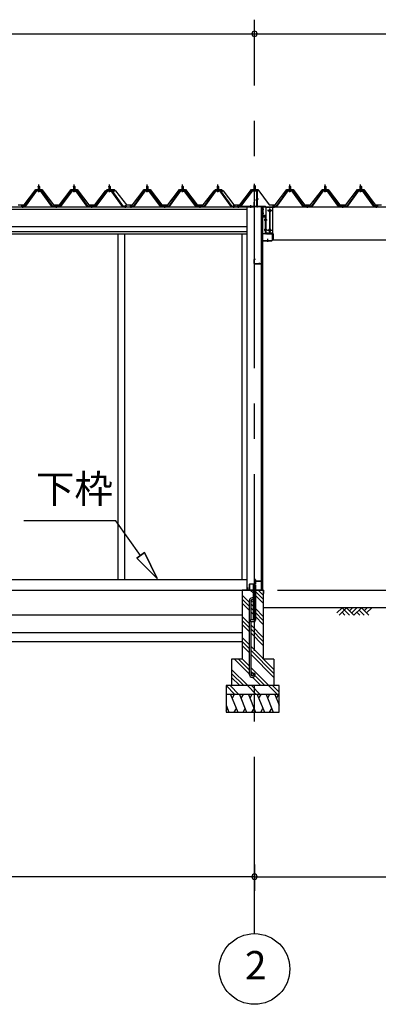
# Model space of a CAD drawing. Extents: x 868 to 32764, y 310 to 22484.
# Drawn here: x 16190 to 18219, y 4154 to 9726 of the extents above; entities that cross this region are included whole.
import ezdxf
from ezdxf.enums import TextEntityAlignment as Align

# ---------------------------------------------------------------- set-up
doc = ezdxf.new("R2010")
doc.units = 0
doc.header["$LTSCALE"] = 80
doc.linetypes.add('1PL-M', pattern=[15, 12, -1, 1, -1])
doc.linetypes.add('CENTER2', pattern=[20, 12.5, -2.5, 2.5, -2.5])
doc.layers.get('0').update_dxf_attribs({"linetype": 'CONTINUOUS'})
for name, color, linetype in [('0-ケラバ水切り前左右', 191, 'CONTINUOUS'), ('0-パネル受けフレ-ム88-I', 3, 'CONTINUOUS'), ('0-パネル受けフレ-ムB-N', 1, 'CONTINUOUS'), ('0-ヨドル-フ88', 2, 'CONTINUOUS'), ('0-上枠62前左右', 1, 'CONTINUOUS'), ('0-下枠', 4, 'CONTINUOUS'), ('0-桁取付金具P左右', 1, 'CONTINUOUS'), ('1-桁P28', 4, 'CONTINUOUS'), ('1-梁P取付金具A左右', 1, 'CONTINUOUS'), ('1-梁P後左右', 4, 'CONTINUOUS'), ('2-0', 7, 'CONTINUOUS'), ('SUNPOU', 4, 'CONTINUOUS')]:
    doc.layers.add(name, color=color, linetype=linetype)
doc.styles.get("Standard").update_dxf_attribs({"font": 'txt', "bigfont": 'BIGFONT'})

msp = doc.modelspace()

# ---------------------------------------------------------------- linework, layer by layer
at = {"color": 0, "linetype": 'BYBLOCK'}
for centre, start, end in [((17518.7, 9646.4), 0, 180), ((17518.7, 9646.4), 0, 180), ((17518.7, 9646.4), 180, 0), ((17518.7, 9646.4), 180, 0), ((17518.7, 4876.3), 0, 180), ((17518.7, 4876.3), 0, 180), ((17518.7, 4876.3), 180, 0), ((17518.7, 4876.3), 180, 0)]:
    msp.add_arc(centre, 15, start, end, dxfattribs=at)
at = {"layer": '0-ケラバ水切り前左右'}
for p, q in [((17506.7, 8760.5), (17506.7, 8761.5)), ((17506.7, 8761.5), (17533.7, 8761.5)), ((17506.7, 8760.5), (17533.7, 8760.5)), ((17534.7, 8672), (17534.7, 8759.5)), ((17535.7, 8672), (17535.7, 8759.5)), ((17536.7, 8671), (17579.2, 8671)), ((17536.7, 8670), (17579.2, 8670)), ((17564.2, 8647.5), (17564.2, 8652.5)), ((17564.2, 8652.5), (17565.2, 8652.5)), ((17565.2, 8647.5), (17565.2, 8668)), ((17566.2, 8647.5), (17566.2, 8668)), ((17567.2, 8669), (17579.2, 8669))]:
    msp.add_line(p, q, dxfattribs=at)
at = {"layer": '0-ケラバ水切り前左右', "color": 6, "linetype": '1PL-M'}
for p, q in [((17521.7, 8755.5), (17521.7, 8766.5)), ((17540.7, 8710), (17529.7, 8710)), ((17560.2, 8654.5), (17571.2, 8654.5))]:
    msp.add_line(p, q, dxfattribs=at)
at = {"layer": '0-ケラバ水切り前左右'}
for centre, radius, start, end in [((17533.7, 8759.5), 2, 0, 90), ((17533.7, 8759.5), 1, 0, 90), ((17536.7, 8672), 2, 180, 270), ((17536.7, 8672), 1, 180, 270), ((17565.2, 8647.5), 1, 180, 0), ((17567.2, 8668), 2, 90, 180), ((17567.2, 8668), 1, 90, 180), ((17579.2, 8670), 1, 270, 90)]:
    msp.add_arc(centre, radius, start, end, dxfattribs=at)
at = {"layer": '0-パネル受けフレ-ム88-I'}
for p, q in [((16283.5, 8759.3), (16218.2, 8670.2)), ((16285.4, 8757.9), (16220.1, 8668.9)), ((16223.7, 8670), (16288.2, 8757.9)), ((16311.1, 8760.2), (16285.4, 8760.2)), ((16311.1, 8757.9), (16285.4, 8757.9)), ((16292.3, 8760.2), (16292.3, 8761.2)), ((16292.3, 8761.2), (16304.1, 8761.2)), ((16293.2, 8755.9), (16303.2, 8755.9)), ((16294, 8765.2), (16294, 8761.2)), ((16294, 8765.2), (16302.5, 8765.2)), ((16294.2, 8782.9), (16298.2, 8786.9)), ((16294.2, 8782.9), (16294.2, 8765.2)), ((16302.2, 8782.9), (16294.2, 8782.9)), ((16295.2, 8782.9), (16294.8, 8783.6)), ((16295.2, 8782.9), (16295.2, 8765.2)), ((16298.2, 8786.9), (16302.2, 8782.9)), ((16301.2, 8782.9), (16301.6, 8783.6)), ((16301.2, 8782.9), (16301.2, 8765.2)), ((16302.2, 8782.9), (16302.2, 8765.2)), ((16302.5, 8765.2), (16302.5, 8761.2)), ((16304.1, 8761.2), (16304.1, 8760.2)), ((16372.7, 8670), (16308.2, 8757.9)), ((16376.4, 8668.9), (16311.1, 8757.9)), ((16378.2, 8670.2), (16312.9, 8759.3)), ((16483.5, 8759.3), (16418.2, 8670.2)), ((16485.4, 8757.9), (16420.1, 8668.9)), ((16423.7, 8670), (16488.2, 8757.9)), ((16511.1, 8760.2), (16485.4, 8760.2)), ((16511.1, 8757.9), (16485.4, 8757.9)), ((16492.3, 8760.2), (16492.3, 8761.2)), ((16492.3, 8761.2), (16504.1, 8761.2)), ((16493.2, 8755.9), (16503.2, 8755.9)), ((16494, 8765.2), (16494, 8761.2)), ((16494, 8765.2), (16502.5, 8765.2)), ((16494.2, 8782.9), (16498.2, 8786.9)), ((16494.2, 8782.9), (16494.2, 8765.2)), ((16502.2, 8782.9), (16494.2, 8782.9)), ((16495.2, 8782.9), (16494.8, 8783.6)), ((16495.2, 8782.9), (16495.2, 8765.2)), ((16498.2, 8786.9), (16502.2, 8782.9)), ((16501.2, 8782.9), (16501.6, 8783.6)), ((16501.2, 8782.9), (16501.2, 8765.2)), ((16502.2, 8782.9), (16502.2, 8765.2)), ((16502.5, 8765.2), (16502.5, 8761.2)), ((16504.1, 8761.2), (16504.1, 8760.2)), ((16572.7, 8670), (16508.2, 8757.9)), ((16576.4, 8668.9), (16511.1, 8757.9)), ((16578.2, 8670.2), (16512.9, 8759.3)), ((16683.5, 8759.3), (16618.2, 8670.2)), ((16685.4, 8757.9), (16620.1, 8668.9)), ((16623.7, 8670), (16688.2, 8757.9)), ((16711.1, 8760.2), (16685.4, 8760.2)), ((16711.1, 8757.9), (16685.4, 8757.9)), ((16692.3, 8760.2), (16692.3, 8761.2)), ((16692.3, 8761.2), (16704.1, 8761.2)), ((16693.2, 8755.9), (16703.2, 8755.9)), ((16694, 8765.2), (16694, 8761.2)), ((16694, 8765.2), (16702.5, 8765.2)), ((16694.2, 8782.9), (16698.2, 8786.9)), ((16694.2, 8782.9), (16694.2, 8765.2)), ((16702.2, 8782.9), (16694.2, 8782.9)), ((16695.2, 8782.9), (16694.8, 8783.6)), ((16695.2, 8782.9), (16695.2, 8765.2)), ((16698.2, 8786.9), (16702.2, 8782.9)), ((16701.2, 8782.9), (16701.6, 8783.6)), ((16701.2, 8782.9), (16701.2, 8765.2)), ((16702.2, 8782.9), (16702.2, 8765.2)), ((16702.5, 8765.2), (16702.5, 8761.2)), ((16704.1, 8761.2), (16704.1, 8760.2)), ((16772.7, 8670), (16708.2, 8757.9)), ((16776.4, 8668.9), (16711.1, 8757.9)), ((16778.2, 8670.2), (16712.9, 8759.3)), ((16897, 8759.3), (16831.7, 8670.2)), ((16898.9, 8757.9), (16833.6, 8668.9)), ((16837.2, 8670), (16901.7, 8757.9)), ((16924.6, 8760.2), (16898.9, 8760.2)), ((16924.6, 8757.9), (16898.9, 8757.9)), ((16905.8, 8760.2), (16905.8, 8761.2)), ((16905.8, 8761.2), (16917.6, 8761.2)), ((16906.7, 8755.9), (16916.7, 8755.9)), ((16907.5, 8765.2), (16907.5, 8761.2)), ((16907.5, 8765.2), (16916, 8765.2)), ((16907.7, 8782.9), (16911.7, 8786.9)), ((16907.7, 8782.9), (16907.7, 8765.2)), ((16915.7, 8782.9), (16907.7, 8782.9)), ((16908.7, 8782.9), (16908.3, 8783.6)), ((16908.7, 8782.9), (16908.7, 8765.2)), ((16911.7, 8786.9), (16915.7, 8782.9)), ((16914.7, 8782.9), (16915.1, 8783.6)), ((16914.7, 8782.9), (16914.7, 8765.2)), ((16915.7, 8782.9), (16915.7, 8765.2)), ((16916, 8765.2), (16916, 8761.2)), ((16917.6, 8761.2), (16917.6, 8760.2)), ((16986.2, 8670), (16921.7, 8757.9)), ((16989.9, 8668.9), (16924.6, 8757.9)), ((16991.7, 8670.2), (16926.4, 8759.3)), ((17097, 8759.3), (17031.7, 8670.2)), ((17098.9, 8757.9), (17033.6, 8668.9)), ((17037.2, 8670), (17101.7, 8757.9)), ((17124.6, 8760.2), (17098.9, 8760.2)), ((17124.6, 8757.9), (17098.9, 8757.9)), ((17105.8, 8760.2), (17105.8, 8761.2)), ((17105.8, 8761.2), (17117.6, 8761.2)), ((17106.7, 8755.9), (17116.7, 8755.9)), ((17107.5, 8765.2), (17107.5, 8761.2)), ((17107.5, 8765.2), (17116, 8765.2)), ((17107.7, 8782.9), (17111.7, 8786.9)), ((17107.7, 8782.9), (17107.7, 8765.2)), ((17115.7, 8782.9), (17107.7, 8782.9)), ((17108.7, 8782.9), (17108.3, 8783.6)), ((17108.7, 8782.9), (17108.7, 8765.2)), ((17111.7, 8786.9), (17115.7, 8782.9)), ((17114.7, 8782.9), (17115.1, 8783.6)), ((17114.7, 8782.9), (17114.7, 8765.2)), ((17115.7, 8782.9), (17115.7, 8765.2)), ((17116, 8765.2), (17116, 8761.2)), ((17117.6, 8761.2), (17117.6, 8760.2)), ((17186.2, 8670), (17121.7, 8757.9)), ((17189.9, 8668.9), (17124.6, 8757.9)), ((17191.7, 8670.2), (17126.4, 8759.3)), ((17297, 8759.3), (17231.7, 8670.2)), ((17298.9, 8757.9), (17233.6, 8668.9)), ((17237.2, 8670), (17301.7, 8757.9)), ((17324.6, 8760.2), (17298.9, 8760.2)), ((17324.6, 8757.9), (17298.9, 8757.9)), ((17305.8, 8760.2), (17305.8, 8761.2)), ((17305.8, 8761.2), (17317.6, 8761.2)), ((17306.7, 8755.9), (17316.7, 8755.9)), ((17307.5, 8765.2), (17307.5, 8761.2)), ((17307.5, 8765.2), (17316, 8765.2)), ((17307.7, 8782.9), (17311.7, 8786.9)), ((17307.7, 8782.9), (17307.7, 8765.2)), ((17315.7, 8782.9), (17307.7, 8782.9)), ((17308.7, 8782.9), (17308.3, 8783.6)), ((17308.7, 8782.9), (17308.7, 8765.2)), ((17311.7, 8786.9), (17315.7, 8782.9)), ((17314.7, 8782.9), (17315.1, 8783.6)), ((17314.7, 8782.9), (17314.7, 8765.2)), ((17315.7, 8782.9), (17315.7, 8765.2)), ((17316, 8765.2), (17316, 8761.2)), ((17317.6, 8761.2), (17317.6, 8760.2)), ((17386.2, 8670), (17321.7, 8757.9)), ((17389.9, 8668.9), (17324.6, 8757.9)), ((17391.7, 8670.2), (17326.4, 8759.3)), ((17704.5, 8759.3), (17639.2, 8670.2)), ((17706.3, 8757.9), (17641, 8668.9)), ((17644.7, 8670), (17709.2, 8757.9)), ((17732, 8760.2), (17706.3, 8760.2)), ((17732, 8757.9), (17706.3, 8757.9)), ((17713.3, 8760.2), (17713.3, 8761.2)), ((17713.3, 8761.2), (17725.1, 8761.2)), ((17714.2, 8755.9), (17724.2, 8755.9)), ((17714.9, 8765.2), (17714.9, 8761.2)), ((17714.9, 8765.2), (17723.4, 8765.2)), ((17715.2, 8782.9), (17719.2, 8786.9)), ((17715.2, 8782.9), (17715.2, 8765.2)), ((17723.2, 8782.9), (17715.2, 8782.9)), ((17716.2, 8782.9), (17715.8, 8783.6)), ((17716.2, 8782.9), (17716.2, 8765.2)), ((17719.2, 8786.9), (17723.2, 8782.9)), ((17722.2, 8782.9), (17722.5, 8783.6)), ((17722.2, 8782.9), (17722.2, 8765.2)), ((17723.2, 8782.9), (17723.2, 8765.2)), ((17723.4, 8765.2), (17723.4, 8761.2)), ((17725.1, 8761.2), (17725.1, 8760.2)), ((17793.6, 8670), (17729.2, 8757.9)), ((17797.3, 8668.9), (17732, 8757.9)), ((17799.2, 8670.2), (17733.8, 8759.3)), ((17904.5, 8759.3), (17839.2, 8670.2)), ((17906.3, 8757.9), (17841, 8668.9)), ((17844.7, 8670), (17909.2, 8757.9)), ((17932, 8760.2), (17906.3, 8760.2)), ((17932, 8757.9), (17906.3, 8757.9)), ((17913.3, 8760.2), (17913.3, 8761.2)), ((17913.3, 8761.2), (17925.1, 8761.2)), ((17914.2, 8755.9), (17924.2, 8755.9)), ((17914.9, 8765.2), (17914.9, 8761.2)), ((17914.9, 8765.2), (17923.4, 8765.2)), ((17915.2, 8782.9), (17919.2, 8786.9)), ((17915.2, 8782.9), (17915.2, 8765.2)), ((17923.2, 8782.9), (17915.2, 8782.9)), ((17916.2, 8782.9), (17915.8, 8783.6)), ((17916.2, 8782.9), (17916.2, 8765.2)), ((17919.2, 8786.9), (17923.2, 8782.9)), ((17922.2, 8782.9), (17922.5, 8783.6)), ((17922.2, 8782.9), (17922.2, 8765.2)), ((17923.2, 8782.9), (17923.2, 8765.2)), ((17923.4, 8765.2), (17923.4, 8761.2)), ((17925.1, 8761.2), (17925.1, 8760.2)), ((17993.6, 8670), (17929.2, 8757.9)), ((17997.3, 8668.9), (17932, 8757.9)), ((17999.2, 8670.2), (17933.8, 8759.3)), ((18104.5, 8759.3), (18039.2, 8670.2)), ((18106.3, 8757.9), (18041, 8668.9)), ((18044.7, 8670), (18109.2, 8757.9)), ((18132, 8760.2), (18106.3, 8760.2)), ((18132, 8757.9), (18106.3, 8757.9)), ((18113.3, 8760.2), (18113.3, 8761.2)), ((18113.3, 8761.2), (18125.1, 8761.2)), ((18114.2, 8755.9), (18124.2, 8755.9)), ((18114.9, 8765.2), (18114.9, 8761.2)), ((18114.9, 8765.2), (18123.4, 8765.2)), ((18115.2, 8782.9), (18119.2, 8786.9)), ((18115.2, 8782.9), (18115.2, 8765.2)), ((18123.2, 8782.9), (18115.2, 8782.9)), ((18116.2, 8782.9), (18115.8, 8783.6)), ((18116.2, 8782.9), (18116.2, 8765.2)), ((18119.2, 8786.9), (18123.2, 8782.9)), ((18122.2, 8782.9), (18122.5, 8783.6)), ((18122.2, 8782.9), (18122.2, 8765.2)), ((18123.2, 8782.9), (18123.2, 8765.2)), ((18123.4, 8765.2), (18123.4, 8761.2)), ((18125.1, 8761.2), (18125.1, 8760.2)), ((18193.6, 8670), (18129.2, 8757.9)), ((18197.3, 8668.9), (18132, 8757.9)), ((18199.2, 8670.2), (18133.8, 8759.3)), ((16218.2, 8670.2), (16199.2, 8670.2)), ((16199.2, 8670.2), (16199.2, 8667.9)), ((16199.2, 8667.9), (16218.2, 8667.9)), ((16204.2, 8667.9), (16204.2, 8670.2)), ((16212.2, 8667.9), (16212.2, 8670.2)), ((16218.2, 8667.9), (16219.7, 8667.9)), ((16378.2, 8667.9), (16376.7, 8667.9)), ((16418.2, 8670.2), (16378.2, 8670.2)), ((16418.2, 8667.9), (16378.2, 8667.9)), ((16394.2, 8667.9), (16394.2, 8670.2)), ((16402.2, 8667.9), (16402.2, 8670.2)), ((16418.2, 8667.9), (16419.7, 8667.9)), ((16578.2, 8667.9), (16576.7, 8667.9)), ((16618.2, 8670.2), (16578.2, 8670.2)), ((16618.2, 8667.9), (16578.2, 8667.9)), ((16594.2, 8667.9), (16594.2, 8670.2)), ((16602.2, 8667.9), (16602.2, 8670.2)), ((16618.2, 8667.9), (16619.7, 8667.9)), ((16778.2, 8667.9), (16776.7, 8667.9)), ((16797.2, 8670.2), (16778.2, 8670.2)), ((16797.2, 8667.9), (16778.2, 8667.9)), ((16784.2, 8667.9), (16784.2, 8670.2)), ((16792.2, 8667.9), (16792.2, 8670.2)), ((16797.2, 8667.9), (16797.2, 8670.2)), ((16831.7, 8670.2), (16812.7, 8670.2)), ((16812.7, 8670.2), (16812.7, 8667.9)), ((16812.7, 8667.9), (16831.7, 8667.9)), ((16817.7, 8667.9), (16817.7, 8670.2)), ((16825.7, 8667.9), (16825.7, 8670.2)), ((16831.7, 8667.9), (16833.2, 8667.9)), ((16991.7, 8667.9), (16990.2, 8667.9)), ((17031.7, 8670.2), (16991.7, 8670.2)), ((17031.7, 8667.9), (16991.7, 8667.9)), ((17007.7, 8667.9), (17007.7, 8670.2)), ((17015.7, 8667.9), (17015.7, 8670.2)), ((17031.7, 8667.9), (17033.2, 8667.9)), ((17191.7, 8667.9), (17190.2, 8667.9)), ((17231.7, 8670.2), (17191.7, 8670.2)), ((17231.7, 8667.9), (17191.7, 8667.9)), ((17207.7, 8667.9), (17207.7, 8670.2)), ((17215.7, 8667.9), (17215.7, 8670.2)), ((17231.7, 8667.9), (17233.2, 8667.9)), ((17391.7, 8667.9), (17390.2, 8667.9)), ((17410.7, 8670.2), (17391.7, 8670.2)), ((17410.7, 8667.9), (17391.7, 8667.9)), ((17397.7, 8667.9), (17397.7, 8670.2)), ((17405.7, 8667.9), (17405.7, 8670.2)), ((17410.7, 8667.9), (17410.7, 8670.2)), ((17639.2, 8670.2), (17620.2, 8670.2)), ((17620.2, 8670.2), (17620.2, 8667.9)), ((17620.2, 8667.9), (17639.2, 8667.9)), ((17625.2, 8667.9), (17625.2, 8670.2)), ((17633.2, 8667.9), (17633.2, 8670.2)), ((17639.2, 8667.9), (17640.6, 8667.9)), ((17799.2, 8667.9), (17797.7, 8667.9)), ((17839.2, 8670.2), (17799.2, 8670.2)), ((17839.2, 8667.9), (17799.2, 8667.9)), ((17815.2, 8667.9), (17815.2, 8670.2)), ((17823.2, 8667.9), (17823.2, 8670.2)), ((17839.2, 8667.9), (17840.6, 8667.9)), ((17999.2, 8667.9), (17997.7, 8667.9)), ((18039.2, 8670.2), (17999.2, 8670.2)), ((18039.2, 8667.9), (17999.2, 8667.9)), ((18015.2, 8667.9), (18015.2, 8670.2)), ((18023.2, 8667.9), (18023.2, 8670.2)), ((18039.2, 8667.9), (18040.6, 8667.9)), ((18199.2, 8667.9), (18197.7, 8667.9)), ((18218.2, 8670.2), (18199.2, 8670.2)), ((18218.2, 8667.9), (18199.2, 8667.9)), ((18205.2, 8667.9), (18205.2, 8670.2)), ((18213.2, 8667.9), (18213.2, 8670.2)), ((18218.2, 8667.9), (18218.2, 8670.2))]:
    msp.add_line(p, q, dxfattribs=at)
at = {"layer": '0-パネル受けフレ-ム88-I', "color": 6, "linetype": '1PL-M'}
for p, q in [((16298.2, 8749.6), (16298.2, 8792.9)), ((16498.2, 8749.6), (16498.2, 8792.9)), ((16698.2, 8749.6), (16698.2, 8792.9)), ((16911.7, 8749.6), (16911.7, 8792.9)), ((17111.7, 8749.6), (17111.7, 8792.9)), ((17311.7, 8749.6), (17311.7, 8792.9)), ((17719.2, 8749.6), (17719.2, 8792.9)), ((17919.2, 8749.6), (17919.2, 8792.9)), ((18119.2, 8749.6), (18119.2, 8792.9)), ((16208.2, 8661.9), (16208.2, 8676.2)), ((16398.2, 8661.9), (16398.2, 8676.2)), ((16598.2, 8661.9), (16598.2, 8676.2)), ((16788.2, 8661.9), (16788.2, 8676.2)), ((16821.7, 8661.9), (16821.7, 8676.2)), ((17011.7, 8661.9), (17011.7, 8676.2)), ((17211.7, 8661.9), (17211.7, 8676.2)), ((17401.7, 8661.9), (17401.7, 8676.2)), ((17629.2, 8661.9), (17629.2, 8676.2)), ((17819.2, 8661.9), (17819.2, 8676.2)), ((18019.2, 8661.9), (18019.2, 8676.2)), ((18209.2, 8661.9), (18209.2, 8676.2))]:
    msp.add_line(p, q, dxfattribs=at)
at = {"layer": '0-パネル受けフレ-ム88-I'}
for centre, radius, start, end in [((16285.4, 8757.9), 2.3, 90, 143.1301), ((16293.2, 8756.9), 1, 90, 270), ((16303.2, 8756.9), 1, 270, 90), ((16311.1, 8757.9), 2.3, 36.8699, 90), ((16485.4, 8757.9), 2.3, 90, 143.1301), ((16493.2, 8756.9), 1, 90, 270), ((16503.2, 8756.9), 1, 270, 90), ((16511.1, 8757.9), 2.3, 36.8699, 90), ((16685.4, 8757.9), 2.3, 90, 143.1301), ((16693.2, 8756.9), 1, 90, 270), ((16703.2, 8756.9), 1, 270, 90), ((16711.1, 8757.9), 2.3, 36.8699, 90), ((16898.9, 8757.9), 2.3, 90, 143.1301), ((16906.7, 8756.9), 1, 90, 270), ((16916.7, 8756.9), 1, 270, 90), ((16924.6, 8757.9), 2.3, 36.8699, 90), ((17098.9, 8757.9), 2.3, 90, 143.1301), ((17106.7, 8756.9), 1, 90, 270), ((17116.7, 8756.9), 1, 270, 90), ((17124.6, 8757.9), 2.3, 36.8699, 90), ((17298.9, 8757.9), 2.3, 90, 143.1301), ((17306.7, 8756.9), 1, 90, 270), ((17316.7, 8756.9), 1, 270, 90), ((17324.6, 8757.9), 2.3, 36.8699, 90), ((17706.3, 8757.9), 2.3, 90, 143.1301), ((17714.2, 8756.9), 1, 90, 270), ((17724.2, 8756.9), 1, 270, 90), ((17732, 8757.9), 2.3, 36.8699, 90), ((17906.3, 8757.9), 2.3, 90, 143.1301), ((17914.2, 8756.9), 1, 90, 270), ((17924.2, 8756.9), 1, 270, 90), ((17932, 8757.9), 2.3, 36.8699, 90), ((18106.3, 8757.9), 2.3, 90, 143.1301), ((18114.2, 8756.9), 1, 90, 270), ((18124.2, 8756.9), 1, 270, 90), ((18132, 8757.9), 2.3, 36.8699, 90), ((16218.2, 8670.2), 2.3, 270, 323.7526), ((16219.7, 8672.9), 5, 270, 323.7526), ((16376.7, 8672.9), 5, 216.2474, 270), ((16378.2, 8670.2), 2.3, 216.2474, 270), ((16418.2, 8670.2), 2.3, 270, 323.7526), ((16419.7, 8672.9), 5, 270, 323.7526), ((16576.7, 8672.9), 5, 216.2474, 270), ((16578.2, 8670.2), 2.3, 216.2474, 270), ((16618.2, 8670.2), 2.3, 270, 323.7526), ((16619.7, 8672.9), 5, 270, 323.7526), ((16776.7, 8672.9), 5, 216.2474, 270), ((16778.2, 8670.2), 2.3, 216.2474, 270), ((16831.7, 8670.2), 2.3, 270, 323.7526), ((16833.2, 8672.9), 5, 270, 323.7526), ((16990.2, 8672.9), 5, 216.2474, 270), ((16991.7, 8670.2), 2.3, 216.2474, 270), ((17031.7, 8670.2), 2.3, 270, 323.7526), ((17033.2, 8672.9), 5, 270, 323.7526), ((17190.2, 8672.9), 5, 216.2474, 270), ((17191.7, 8670.2), 2.3, 216.2474, 270), ((17231.7, 8670.2), 2.3, 270, 323.7526), ((17233.2, 8672.9), 5, 270, 323.7526), ((17390.2, 8672.9), 5, 216.2474, 270), ((17391.7, 8670.2), 2.3, 216.2474, 270), ((17639.2, 8670.2), 2.3, 270, 323.7526), ((17640.6, 8672.9), 5, 270, 323.7526), ((17797.7, 8672.9), 5, 216.2474, 270), ((17799.2, 8670.2), 2.3, 216.2474, 270), ((17839.2, 8670.2), 2.3, 270, 323.7526), ((17840.6, 8672.9), 5, 270, 323.7526), ((17997.7, 8672.9), 5, 216.2474, 270), ((17999.2, 8670.2), 2.3, 216.2474, 270), ((18039.2, 8670.2), 2.3, 270, 323.7526), ((18040.6, 8672.9), 5, 270, 323.7526), ((18197.7, 8672.9), 5, 216.2474, 270), ((18199.2, 8670.2), 2.3, 216.2474, 270)]:
    msp.add_arc(centre, radius, start, end, dxfattribs=at)
at = {"layer": '0-パネル受けフレ-ムB-N'}
for p, q in [((17503.5, 8757.4), (17438.2, 8671.6)), ((17503.5, 8757.4), (17438.2, 8671.6)), ((17505.3, 8756), (17440, 8670.2)), ((17505.3, 8756), (17440, 8670.2)), ((17507.1, 8759.4), (17528.5, 8759.4)), ((17507.1, 8759.4), (17528.5, 8759.4)), ((17507.1, 8757.1), (17528.5, 8757.1)), ((17507.1, 8757.1), (17528.5, 8757.1)), ((17513.7, 8756.1), (17512.7, 8757.1)), ((17513.7, 8756.1), (17512.7, 8757.1)), ((17523.7, 8756.1), (17513.7, 8756.1)), ((17523.7, 8756.1), (17513.7, 8756.1)), ((17518.7, 8789.4), (17514.7, 8785.4)), ((17518.7, 8789.4), (17514.7, 8785.4)), ((17514.7, 8785.4), (17522.7, 8785.4)), ((17514.7, 8785.4), (17514.7, 8759.4)), ((17514.7, 8785.4), (17522.7, 8785.4)), ((17514.7, 8785.4), (17514.7, 8759.4)), ((17522.7, 8785.4), (17518.7, 8789.4)), ((17522.7, 8785.4), (17518.7, 8789.4)), ((17522.7, 8785.4), (17522.7, 8759.4)), ((17522.7, 8785.4), (17522.7, 8759.4)), ((17523.7, 8756.1), (17524.7, 8757.1)), ((17523.7, 8756.1), (17524.7, 8757.1)), ((17530.4, 8755.2), (17530.4, 8672.1)), ((17530.4, 8755.2), (17530.4, 8672.1)), ((17532.7, 8755.2), (17532.7, 8672.1)), ((17532.7, 8755.2), (17532.7, 8672.1)), ((17420.7, 8670.2), (17420.7, 8667.9)), ((17528.5, 8670.2), (17420.7, 8670.2)), ((17420.7, 8670.2), (17420.7, 8667.9)), ((17528.5, 8670.2), (17420.7, 8670.2)), ((17528.5, 8667.9), (17420.7, 8667.9)), ((17528.5, 8667.9), (17420.7, 8667.9)), ((17440, 8670.2), (17438.2, 8671.6)), ((17440, 8670.2), (17438.2, 8671.6))]:
    msp.add_line(p, q, dxfattribs=at)
at = {"layer": '0-パネル受けフレ-ムB-N', "color": 6}
for p, q in [((17515.7, 8785.4), (17515.7, 8759.4)), ((17515.7, 8785.4), (17515.7, 8759.4)), ((17521.7, 8785.4), (17521.7, 8759.4)), ((17521.7, 8785.4), (17521.7, 8759.4))]:
    msp.add_line(p, q, dxfattribs=at)
at = {"layer": '0-パネル受けフレ-ムB-N', "color": 6, "linetype": '1PL-M'}
for p, q in [((17518.7, 8747.3), (17518.7, 8798)), ((17518.7, 8747.3), (17518.7, 8798)), ((17524.1, 8707.9), (17538.1, 8707.9)), ((17524.1, 8707.9), (17538.1, 8707.9)), ((17428.7, 8662.5), (17428.7, 8676.5)), ((17428.7, 8662.5), (17428.7, 8676.5)), ((17498.7, 8662.5), (17498.7, 8676.5)), ((17498.7, 8662.5), (17498.7, 8676.5))]:
    msp.add_line(p, q, dxfattribs=at)
at = {"layer": '0-パネル受けフレ-ムB-N'}
for centre, radius, start, end in [((17507.1, 8755.2), 4.2, 90, 148.7453), ((17507.1, 8755.2), 4.2, 90, 148.7453), ((17507.1, 8755.2), 1.9, 90, 148.7453), ((17507.1, 8755.2), 1.9, 90, 148.7453), ((17528.5, 8755.2), 4.2, 0, 90), ((17528.5, 8755.2), 4.2, 0, 90), ((17528.5, 8755.2), 1.9, 0, 90), ((17528.5, 8755.2), 1.9, 0, 90), ((17528.5, 8672.1), 1.9, 270, 0), ((17528.5, 8672.1), 4.2, 270, 0), ((17528.5, 8672.1), 1.9, 270, 0), ((17528.5, 8672.1), 4.2, 270, 0)]:
    msp.add_arc(centre, radius, start, end, dxfattribs=at)
at = {"layer": '0-パネル受けフレ-ムB-N', "color": 0, "linetype": 'BYBLOCK'}
for p in [(17505.3, 8756), (17505.3, 8756), (17420.7, 8670.2), (17420.7, 8670.2), (17440, 8670.2), (17440, 8670.2), (17528.5, 8670.2), (17528.5, 8670.2)]:
    msp.add_point(p, dxfattribs=at)
at = {"layer": '0-ヨドル-フ88', "linetype": 'CONTINUOUS'}
for p, q in [((16215.5, 8678.2), (16280.7, 8765.7)), ((16280.7, 8765.7), (16315.7, 8765.7)), ((16315.7, 8765.7), (16381, 8678.2)), ((16415.5, 8678.2), (16480.7, 8765.7)), ((16480.7, 8765.7), (16515.7, 8765.7)), ((16515.7, 8765.7), (16581, 8678.2)), ((16615.5, 8678.2), (16676.7, 8758.4)), ((16676.7, 8758.4), (16684.5, 8764.7)), ((16684.5, 8764.7), (16715, 8764.7)), ((16685.9, 8752.7), (16695, 8764.7)), ((16695, 8764.7), (16725.5, 8764.7)), ((16715, 8764.7), (16724, 8752.7)), ((16725.5, 8764.7), (16733.2, 8758.4)), ((16733.2, 8758.4), (16794.5, 8678.2)), ((16829, 8678.2), (16894.2, 8765.7)), ((16894.2, 8765.7), (16929.2, 8765.7)), ((16929.2, 8765.7), (16994.5, 8678.2)), ((17029, 8678.2), (17094.2, 8765.7)), ((17094.2, 8765.7), (17129.2, 8765.7)), ((17129.2, 8765.7), (17194.5, 8678.2)), ((17229, 8678.2), (17290.2, 8758.4)), ((17290.2, 8758.4), (17298, 8764.7)), ((17293.4, 8752.7), (17302.4, 8764.7)), ((17298, 8764.7), (17328.5, 8764.7)), ((17302.4, 8764.7), (17332.9, 8764.7)), ((17328.5, 8764.7), (17337.5, 8752.7)), ((17332.9, 8764.7), (17340.7, 8758.4)), ((17340.7, 8758.4), (17401.9, 8678.2)), ((17436.4, 8678.2), (17501.7, 8765.7)), ((17501.7, 8765.7), (17536.7, 8765.7)), ((17536.7, 8765.7), (17601.9, 8678.2)), ((17636.4, 8678.2), (17701.7, 8765.7)), ((17701.7, 8765.7), (17736.7, 8765.7)), ((17736.7, 8765.7), (17801.9, 8678.2)), ((17836.4, 8678.2), (17897.6, 8758.4)), ((17893.4, 8752.7), (17902.4, 8764.7)), ((17897.6, 8758.4), (17905.4, 8764.7)), ((17902.4, 8764.7), (17932.9, 8764.7)), ((17905.4, 8764.7), (17935.9, 8764.7)), ((17932.9, 8764.7), (17940.7, 8758.4)), ((17935.9, 8764.7), (17944.9, 8752.7)), ((17940.7, 8758.4), (18001.9, 8678.2)), ((18036.4, 8678.2), (18101.7, 8765.7)), ((18101.7, 8765.7), (18136.7, 8765.7)), ((18136.7, 8765.7), (18201.9, 8678.2)), ((16181, 8678.2), (16215.5, 8678.2)), ((16381, 8678.2), (16415.5, 8678.2)), ((16581, 8678.2), (16615.5, 8678.2)), ((16794.5, 8678.2), (16829, 8678.2)), ((16994.5, 8678.2), (17029, 8678.2)), ((17194.5, 8678.2), (17229, 8678.2)), ((17401.9, 8678.2), (17436.4, 8678.2)), ((17601.9, 8678.2), (17636.4, 8678.2)), ((17801.9, 8678.2), (17836.4, 8678.2)), ((18001.9, 8678.2), (18036.4, 8678.2)), ((18201.9, 8678.2), (18236.4, 8678.2))]:
    msp.add_line(p, q, dxfattribs=at)
at = {"layer": '0-上枠62前左右'}
for p, q in [((17516.3, 8693), (17517.3, 8693)), ((17516.3, 8671), (17516.3, 8693)), ((17517.3, 8671), (17517.3, 8693)), ((17518.3, 8670), (17560.3, 8670)), ((17518.3, 8669), (17560.3, 8669)), ((17559.1, 8654.6), (17557.8, 8650.8)), ((17558.2, 8647.2), (17557.8, 8650.8)), ((17557.8, 8650.8), (17558.8, 8650.5)), ((17558.2, 8647.2), (17559.1, 8646.9)), ((17560.1, 8654.2), (17558.8, 8650.5)), ((17558.8, 8650.5), (17559.1, 8646.9)), ((17559.1, 8660.4), (17559.1, 8654.6)), ((17559.1, 8657.9), (17560.1, 8657.9)), ((17560.1, 8649.9), (17559.1, 8646.9)), ((17560.1, 8660.4), (17560.1, 8649.9)), ((17560.8, 8661.9), (17560.6, 8661.9)), ((17560.8, 8660.9), (17560.6, 8660.9)), ((17561.3, 8668), (17561.3, 8334.4)), ((17562.3, 8668), (17562.3, 8334.4)), ((17516.3, 8347.4), (17516.3, 8368.4)), ((17517.3, 8347.4), (17517.3, 8368.4)), ((17523.3, 8370.4), (17518.3, 8370.4)), ((17523.3, 8369.4), (17518.3, 8369.4)), ((17523.3, 8369.4), (17523.3, 8370.4)), ((17518.3, 8346.4), (17559.3, 8346.4)), ((17518.3, 8345.4), (17559.3, 8345.4)), ((17533.3, 8346.4), (17533.3, 8345.4)), ((17560.3, 8344.4), (17560.3, 8334.4))]:
    msp.add_line(p, q, dxfattribs=at)
at = {"layer": '0-上枠62前左右', "color": 6, "linetype": '1PL-M'}
for p, q in [((17567.3, 8630.9), (17556.3, 8630.9)), ((17567.3, 8540.9), (17556.3, 8540.9)), ((17567.3, 8360.4), (17556.3, 8360.4)), ((17547.3, 8340.4), (17547.3, 8351.4))]:
    msp.add_line(p, q, dxfattribs=at)
at = {"layer": '0-上枠62前左右'}
for centre, radius, start, end in [((17518.3, 8671), 2, 180, 270), ((17518.3, 8671), 1, 180, 270), ((17560.6, 8660.4), 1.5, 90, 180), ((17560.6, 8660.4), 0.5, 90, 180), ((17560.3, 8668), 2, 0, 90), ((17560.3, 8668), 1, 0, 90), ((17560.8, 8662.4), 0.5, 270, 0), ((17560.8, 8662.4), 1.5, 270, 289.4712), ((17560.8, 8662.4), 1.5, 289.4712, 0), ((17518.3, 8368.4), 2, 90, 180), ((17518.3, 8368.4), 1, 90, 180), ((17518.3, 8347.4), 2, 180, 270), ((17518.3, 8347.4), 1, 180, 270), ((17559.3, 8344.4), 2, 0, 90), ((17559.3, 8344.4), 1, 0, 90), ((17561.3, 8334.4), 1, 180, 0)]:
    msp.add_arc(centre, radius, start, end, dxfattribs=at)
at = {"layer": '0-下枠'}
for p, q in [((17489.7, 6500.4), (17489.7, 6531.4)), ((17490.7, 6531.4), (17490.7, 6500.4)), ((17491.7, 6533.4), (17521.7, 6533.4)), ((17521.7, 6532.4), (17491.7, 6532.4)), ((17522.7, 6534.4), (17522.7, 6557.4)), ((17523.7, 6557.4), (17523.7, 6534.4)), ((17524.7, 6557.4), (17524.7, 6549.4)), ((17525.7, 6548.4), (17557.7, 6548.4)), ((17557.7, 6547.4), (17525.7, 6547.4)), ((17558.7, 6500.4), (17558.7, 6546.4)), ((17559.7, 6546.4), (17559.7, 6500.4)), ((17491.7, 6499.4), (17499.7, 6499.4)), ((17499.7, 6498.4), (17491.7, 6498.4)), ((17499.7, 6499.4), (17499.7, 6498.4)), ((17549.7, 6498.4), (17549.7, 6499.4)), ((17549.7, 6499.4), (17557.7, 6499.4)), ((17557.7, 6498.4), (17549.7, 6498.4))]:
    msp.add_line(p, q, dxfattribs=at)
for centre, radius, start, end in [((17491.7, 6531.4), 2, 90, 180), ((17491.7, 6531.4), 1, 90, 180), ((17521.7, 6534.4), 2, 270, 0), ((17521.7, 6534.4), 1, 270, 0), ((17523.7, 6557.4), 1, 0, 180), ((17525.7, 6549.4), 2, 180, 270), ((17525.7, 6549.4), 1, 180, 270), ((17557.7, 6546.4), 2, 0, 90), ((17557.7, 6546.4), 1, 0, 90), ((17491.7, 6500.4), 2, 180, 270), ((17491.7, 6500.4), 1, 180, 270), ((17557.7, 6500.4), 2, 270, 0), ((17557.7, 6500.4), 1, 270, 0)]:
    msp.add_arc(centre, radius, start, end, dxfattribs=at)
at = {"layer": '0-桁取付金具P左右'}
for p, q in [((17582.9, 8660.4), (17582.9, 8520.4)), ((17587.9, 8665.4), (17620.4, 8665.4)), ((17589.4, 8665.4), (17620.4, 8665.4)), ((17620.4, 8665.4), (17620.4, 8515.4)), ((17585.2, 8518.7), (17585.2, 8516.2)), ((17587.9, 8517.9), (17620.4, 8517.9)), ((17587.9, 8515.4), (17620.4, 8515.4)), ((17618.1, 8517.9), (17618.1, 8515.4))]:
    msp.add_line(p, q, dxfattribs=at)
at = {"layer": '0-桁取付金具P左右', "color": 6, "linetype": '1PL-M'}
for p, q in [((17594.8, 8645.9), (17616.5, 8645.9)), ((17605.4, 8524.3), (17605.4, 8657.7)), ((17577.9, 8593.9), (17590.2, 8593.9)), ((17577.9, 8537.9), (17590.2, 8537.9)), ((17594.8, 8534.9), (17616.5, 8534.9))]:
    msp.add_line(p, q, dxfattribs=at)
at = {"layer": '0-桁取付金具P左右'}
for centre, radius in [((17605.4, 8645.9), 4.5), ((17605.4, 8645.9), 4), ((17605.4, 8534.9), 4.5), ((17605.4, 8534.9), 4)]:
    msp.add_circle(centre, radius, dxfattribs=at)
for centre, start, end in [((17587.9, 8660.4), 90, 180), ((17587.9, 8522.9), 180, 270), ((17587.9, 8520.4), 180, 270)]:
    msp.add_arc(centre, 5, start, end, dxfattribs=at)
at = {"layer": '1-桁P28'}
for p, q in [((17565.8, 8667.9), (17565.8, 8619.9)), ((17565.8, 8667.9), (22472.8, 8667.9)), ((17602.8, 8650.9), (17606.8, 8650.9)), ((17606.8, 8640.9), (17602.8, 8640.9)), ((17570.8, 8614.9), (17578.8, 8614.9)), ((17583.8, 8609.9), (17583.8, 8524.9)), ((17602.8, 8539.9), (17606.8, 8539.9)), ((17606.8, 8529.9), (17602.8, 8529.9)), ((17588.8, 8519.9), (17618.8, 8519.9)), ((17623.8, 8514.9), (17623.8, 8481.4)), ((17623.8, 8481.4), (22414.8, 8481.4))]:
    msp.add_line(p, q, dxfattribs=at)
at = {"layer": '1-桁P28', "color": 6, "linetype": '1PL-M'}
for p, q in [((17616.8, 8645.9), (17592.8, 8645.9)), ((17604.8, 8655.9), (17604.8, 8524.9)), ((17592.8, 8534.9), (17616.8, 8534.9))]:
    msp.add_line(p, q, dxfattribs=at)
at = {"layer": '1-桁P28'}
for centre, start, end in [((17602.8, 8645.9), 90, 270), ((17606.8, 8645.9), 270, 90), ((17570.8, 8619.9), 180, 270), ((17578.8, 8609.9), 0, 90), ((17602.8, 8534.9), 90, 270), ((17606.8, 8534.9), 270, 90), ((17588.8, 8524.9), 180, 270), ((17618.8, 8514.9), 0, 90)]:
    msp.add_arc(centre, 5, start, end, dxfattribs=at)
at = {"layer": '1-梁P取付金具A左右'}
for p, q in [((17562.3, 8609.9), (17562.3, 8515.9)), ((17562.3, 8609.9), (17581.3, 8609.9)), ((17564.3, 8609.9), (17564.3, 8520.9)), ((17573.3, 8617.4), (17573.3, 8609.9)), ((17578.3, 8609.9), (17578.3, 8617.4)), ((17581.3, 8609.9), (17581.3, 8515.9)), ((17562.3, 8515.9), (17581.3, 8515.9))]:
    msp.add_line(p, q, dxfattribs=at)
at = {"layer": '1-梁P取付金具A左右', "color": 6, "linetype": '1PL-M'}
for p, q in [((17574.2, 8593.9), (17585.2, 8593.9)), ((17574.2, 8537.9), (17585.2, 8537.9))]:
    msp.add_line(p, q, dxfattribs=at)
at = {"layer": '1-梁P取付金具A左右'}
for centre, radius, start, end in [((17575.8, 8617.4), 2.5, 0, 180), ((17569.3, 8520.9), 5, 180, 270)]:
    msp.add_arc(centre, radius, start, end, dxfattribs=at)
at = {"layer": '1-梁P後左右'}
for p, q in [((17484.8, 8733.1), (17504.6, 8760.3)), ((17486.1, 8732.2), (17505.9, 8759.4)), ((17532.3, 8761.4), (17506.7, 8761.4)), ((17532.3, 8759.8), (17506.7, 8759.8)), ((17533.3, 8669.9), (17533.3, 8758.8)), ((17534.9, 8669.9), (17534.9, 8758.8)), ((17486.1, 8732.2), (17484.8, 8733.1)), ((17561.3, 8668.9), (17535.9, 8668.9)), ((17561.3, 8667.3), (17535.9, 8667.3)), ((17562.3, 8612.9), (17562.3, 8666.3)), ((17563.9, 8612.9), (17563.9, 8666.3)), ((17580.3, 8611.9), (17564.9, 8611.9)), ((17580.3, 8610.3), (17564.9, 8610.3)), ((17568.4, 8611.9), (17568.4, 8610.3)), ((17578.4, 8611.9), (17578.4, 8610.3)), ((17578.7, 8599.5), (17580.3, 8599.5)), ((17578.7, 8588.3), (17578.7, 8599.5)), ((17580.3, 8588.3), (17578.7, 8588.3)), ((17581.3, 8516.9), (17581.3, 8609.3)), ((17582.9, 8516.9), (17582.9, 8609.3)), ((17578.7, 8543.5), (17580.3, 8543.5)), ((17578.7, 8532.3), (17578.7, 8543.5)), ((17580.3, 8532.3), (17578.7, 8532.3)), ((17562.4, 8495.9), (17562.4, 8482.5)), ((17564, 8495.9), (17562.4, 8495.9)), ((17564, 8495.9), (17564, 8482.5)), ((17569, 8477.5), (17616.3, 8477.5)), ((17569, 8475.9), (17616.3, 8475.9)), ((17616.3, 8515.9), (17583.9, 8515.9)), ((17616.3, 8514.3), (17583.9, 8514.3)), ((17621.3, 8482.5), (17621.3, 8509.3)), ((17622.9, 8482.5), (17622.9, 8509.3))]:
    msp.add_line(p, q, dxfattribs=at)
at = {"layer": '1-梁P後左右', "color": 6, "linetype": '1PL-M'}
for p, q in [((17519.9, 8766.1), (17519.9, 8755.1)), ((17554.1, 8631.9), (17571.4, 8631.9)), ((17587.9, 8593.9), (17573.7, 8593.9)), ((17587.9, 8537.9), (17573.7, 8537.9)), ((17592.9, 8485.7), (17592.9, 8468.4))]:
    msp.add_line(p, q, dxfattribs=at)
at = {"layer": '1-梁P後左右'}
for centre, radius, start, end in [((17506.7, 8758.8), 2.6, 90, 144), ((17506.7, 8758.8), 1, 90, 144), ((17532.3, 8758.8), 2.6, 0, 90), ((17532.3, 8758.8), 1, 0, 90), ((17535.9, 8669.9), 2.6, 180, 270), ((17535.9, 8669.9), 1, 180, 270), ((17561.3, 8666.3), 2.6, 0, 90), ((17561.3, 8666.3), 1, 0, 90), ((17564.9, 8612.9), 2.6, 180, 270), ((17564.9, 8612.9), 1, 180, 270), ((17580.3, 8609.3), 2.6, 0, 90), ((17580.3, 8609.3), 1, 0, 90), ((17580.3, 8600.5), 1, 270, 0), ((17580.3, 8587.3), 1, 0, 90), ((17580.3, 8544.5), 1, 270, 0), ((17580.3, 8531.3), 1, 0, 90), ((17569, 8482.5), 6.6, 180, 270), ((17569, 8482.5), 5, 180, 270), ((17583.9, 8516.9), 2.6, 180, 270), ((17583.9, 8516.9), 1, 180, 270), ((17616.3, 8509.3), 6.6, 0, 90), ((17616.3, 8509.3), 5, 0, 90), ((17616.3, 8482.5), 6.6, 270, 0), ((17616.3, 8482.5), 5, 270, 0)]:
    msp.add_arc(centre, radius, start, end, dxfattribs=at)
at = {"layer": '2-0', "color": 6, "linetype": 'CENTER2'}
msp.add_line((17518.7, 4554.4), (17518.7, 9726.4), dxfattribs=at)
at = {"layer": '2-0', "color": 4, "linetype": 'CONTINUOUS'}
for p, q in [((14204.7, 8667.9), (17518.7, 8667.9)), ((14292.7, 8653.9), (17476.2, 8653.9)), ((17476.2, 8553.9), (14292.7, 8553.9)), ((14292.7, 8526.9), (17476.2, 8526.9)), ((17476.2, 8511.9), (14292.7, 8511.9))]:
    msp.add_line(p, q, dxfattribs=at)
at = {"layer": '2-0', "color": 3, "linetype": 'CONTINUOUS'}
for p, q in [((17476.2, 8667.9), (17476.2, 6572.7)), ((17558.2, 6549.9), (17558.2, 8667.9)), ((17558.7, 8667.9), (17558.7, 6549.9)), ((17564.2, 8667.9), (17564.2, 6498.4)), ((16746.2, 8511.9), (16746.2, 7104)), ((16746.2, 8511.9), (16746.2, 8095.5)), ((16783.2, 8511.9), (16783.2, 7104)), ((16783.2, 8511.9), (16783.2, 8095.5)), ((17446.2, 8511.9), (17446.2, 6558.4)), ((17446.2, 8511.9), (17446.2, 6558.4)), ((16746.2, 7787.6), (16746.2, 6558.4)), ((16783.2, 7787.6), (16783.2, 6558.4)), ((16746.2, 7104), (16746.2, 6558.4)), ((16783.2, 7104), (16783.2, 6558.4)), ((14292.7, 6558.4), (17476.2, 6558.4)), ((14300.5, 6558.4), (17476.2, 6558.4)), ((17476.2, 6572.7), (17476.2, 6522)), ((17476.2, 6522), (17476.2, 6498.4)), ((17512.2, 6331.4), (17512.2, 6528.4)), ((17512.2, 6528.4), (17525.2, 6528.4)), ((17525.2, 6528.4), (17525.2, 6328.4)), ((17535.7, 6549.4), (17529.2, 6549.4)), ((17557.2, 6548.9), (17529.2, 6548.9)), ((17557.2, 6548.4), (17529.2, 6548.4)), ((17535.7, 6548.9), (17535.7, 6549.4)), ((14292.7, 6498.4), (17518.7, 6498.4)), ((17448.7, 6498.4), (17448.7, 6108.4)), ((17512.2, 6498.4), (17448.7, 6498.4)), ((17568.7, 6498.4), (17525.2, 6498.4)), ((17568.7, 6498.4), (17568.7, 6108.4)), ((17490.2, 6019.7), (17490.2, 6438.7)), ((17499.2, 6331.4), (17499.2, 6438.7)), ((14330.7, 6358.4), (17448.7, 6358.4)), ((17448.7, 6308.4), (17448.7, 6158.4)), ((17495.2, 6318.4), (17495.2, 6331.4)), ((17495.2, 6331.4), (17512.2, 6331.4)), ((17515.2, 6318.4), (17495.2, 6318.4)), ((17499.2, 6019.7), (17499.2, 6318.4)), ((14330.7, 6258.4), (17448.7, 6258.4)), ((14330.7, 6208.4), (17448.7, 6208.4)), ((17448.7, 6108.4), (17388.7, 6108.4)), ((17388.7, 6108.4), (17388.7, 5958.4)), ((17628.7, 6108.4), (17568.7, 6108.4)), ((17628.7, 6108.4), (17628.7, 5958.4)), ((17521.2, 6026.2), (17512.2, 6026.2)), ((17512.2, 6026.2), (17512.2, 6019.7)), ((17521.2, 6026.2), (17521.2, 6019.7)), ((17658.7, 5958.4), (17358.7, 5958.4)), ((17358.7, 5958.4), (17358.7, 5808.4)), ((17658.7, 5908.4), (17358.7, 5908.4)), ((17658.7, 5808.4), (17658.7, 5958.4)), ((17358.7, 5808.4), (17658.7, 5808.4))]:
    msp.add_line(p, q, dxfattribs=at)
at = {"layer": '2-0', "color": 6, "linetype": 'CONTINUOUS'}
for p, q in [((16734.2, 6890.3), (16214.2, 6890.3)), ((16874.1, 6694.8), (16734.2, 6890.3)), ((16895.7, 6710.3), (16852.4, 6679.3)), ((16852.4, 6679.3), (16895.7, 6710.3)), ((16895.7, 6710.3), (16967.2, 6564.7)), ((16967.2, 6564.7), (16895.7, 6710.3)), ((16895.7, 6710.3), (16967.2, 6564.7)), ((16967.2, 6564.7), (16852.4, 6679.3)), ((16852.4, 6679.3), (16967.2, 6564.7)), ((16852.4, 6679.3), (16967.2, 6564.7)), ((17490.2, 6428.4), (17448.7, 6469.9)), ((17512.2, 6481.2), (17494.9, 6498.4)), ((17568.7, 6447.3), (17525.2, 6490.8)), ((17568.7, 6424.7), (17525.2, 6468.2)), ((17568.7, 6469.9), (17540.2, 6498.4)), ((17490.2, 6405.8), (17448.7, 6447.3)), ((17490.2, 6383.2), (17448.7, 6424.7)), ((17512.2, 6406.4), (17499.2, 6419.4)), ((17512.2, 6383.8), (17499.2, 6396.8)), ((17512.2, 6361.2), (17499.2, 6374.2)), ((17568.7, 6349.9), (17525.2, 6393.4)), ((17568.7, 6327.3), (17525.2, 6370.8)), ((23125.4, 6398.4), (17568.7, 6398.4)), ((17984.5, 6369.1), (18013.8, 6398.4)), ((17997.2, 6356.4), (18039.3, 6398.4)), ((18013.8, 6398.4), (18055.8, 6356.4)), ((18013.8, 6373), (18030.3, 6356.4)), ((18039.3, 6398.4), (18081.3, 6356.4)), ((18055.8, 6381.9), (18072.3, 6398.4)), ((18068.5, 6369.1), (18097.8, 6398.4)), ((18081.3, 6356.4), (18123.3, 6398.4)), ((18097.8, 6373), (18114.3, 6356.4)), ((18110.5, 6385.7), (18139.8, 6356.4)), ((18123.3, 6398.4), (18165.2, 6356.4)), ((18139.8, 6381.9), (18156.3, 6398.4)), ((18152.5, 6369.1), (18181.8, 6398.4)), ((17490.2, 6308.4), (17448.7, 6349.9)), ((17490.2, 6285.8), (17448.7, 6327.3)), ((17490.2, 6263.2), (17448.7, 6304.7)), ((17568.7, 6229.9), (17499.2, 6299.4)), ((17568.7, 6304.7), (17525.2, 6348.2)), ((17568.7, 6207.3), (17499.2, 6276.8)), ((17568.7, 6184.7), (17499.2, 6254.2)), ((17490.2, 6188.4), (17448.7, 6229.9)), ((17490.2, 6165.8), (17448.7, 6207.3)), ((17490.2, 6143.2), (17448.7, 6184.7)), ((17628.7, 6049.9), (17499.2, 6179.4)), ((17628.7, 6027.3), (17499.2, 6156.8)), ((17628.7, 6004.7), (17499.2, 6134.2)), ((17490.2, 6023.2), (17404.9, 6108.4)), ((17490.2, 6045.8), (17427.6, 6108.4)), ((17490.2, 6068.4), (17448.7, 6109.9)), ((17480.2, 5958.4), (17388.7, 6049.9)), ((17457.6, 5958.4), (17388.7, 6027.3)), ((17600.2, 5958.4), (17499.2, 6059.4)), ((17512.2, 6023.8), (17499.2, 6036.8)), ((17435, 5958.4), (17388.7, 6004.7)), ((17554.9, 5958.4), (17508.9, 6004.5)), ((17577.6, 5958.4), (17520.6, 6015.4)), ((17408.4, 5908.4), (17358.7, 5958.1)), ((17431, 5908.4), (17381, 5958.4)), ((17528.4, 5908.4), (17478.4, 5958.4)), ((17551, 5908.4), (17501, 5958.4)), ((17648.4, 5908.4), (17598.4, 5958.4)), ((17658.7, 5920.7), (17621, 5958.4))]:
    msp.add_line(p, q, dxfattribs=at)
at = {"layer": '2-0', "color": 2, "linetype": 'CONTINUOUS'}
for p, q in [((17479.2, 6513.9), (17478.7, 6513.9)), ((17478.7, 6513.9), (17478.7, 6499.4)), ((17478.7, 6499.4), (17479.7, 6498.4)), ((17479.2, 6499.4), (17479.2, 6513.9)), ((17479.7, 6498.9), (17479.2, 6499.4)), ((17568.7, 6498.9), (17479.7, 6498.9)), ((17479.7, 6498.4), (17568.7, 6498.4)), ((17569.7, 6497.9), (17568.7, 6498.9)), ((17568.7, 6498.4), (17569.2, 6497.9)), ((17569.2, 6486.9), (17568.7, 6486.9)), ((17568.7, 6486.9), (17568.7, 6479.4)), ((17568.7, 6479.4), (17569.7, 6479.4)), ((17569.2, 6497.9), (17569.2, 6479.4)), ((17569.2, 6479.4), (17569.2, 6486.9)), ((17569.7, 6479.4), (17569.7, 6497.9)), ((17383.9, 5908.4), (17424.4, 5808.4)), ((17404.3, 5908.4), (17392.3, 5887.7)), ((17433.9, 5908.4), (17474.4, 5808.4)), ((17454.3, 5908.4), (17442.3, 5887.7)), ((17483.9, 5908.4), (17524.4, 5808.4)), ((17504.3, 5908.4), (17492.3, 5887.7)), ((17533.9, 5908.4), (17574.4, 5808.4)), ((17554.3, 5908.4), (17542.3, 5887.7)), ((17583.9, 5908.4), (17624.3, 5808.4)), ((17604.3, 5908.4), (17592.3, 5887.7)), ((17633.7, 5908.4), (17658.7, 5846.5)), ((17654, 5908.4), (17642.1, 5887.7)), ((17358.7, 5846.5), (17374.1, 5808.4)), ((17358.7, 5817), (17365.7, 5829.1)), ((17404, 5808.4), (17416, 5829.1)), ((17454, 5808.4), (17466, 5829.1)), ((17504, 5808.4), (17516, 5829.1)), ((17554, 5808.4), (17566, 5829.1)), ((17604, 5808.4), (17616, 5829.1))]:
    msp.add_line(p, q, dxfattribs=at)
at = {"layer": '2-0', "color": 3, "linetype": 'CONTINUOUS'}
for centre in [(17505.7, 6438.7), (17505.7, 6019.7)]:
    msp.add_circle(centre, 6.5, dxfattribs=at)
at = {"layer": '2-0', "color": 4, "linetype": 'CONTINUOUS'}
msp.add_circle((17518.7, 4354.4), 200, dxfattribs=at)
at = {"layer": '2-0', "color": 3, "linetype": 'CONTINUOUS'}
for centre, radius, start, end in [((17529.2, 6548.9), 0.5, 90, 270), ((17557.2, 6549.9), 1, 270, 0), ((17557.2, 6549.9), 1.5, 270, 0), ((17505.7, 6438.7), 15.5, 90, 180.0412), ((17505.7, 6438.7), 6.5, 90, 179.8853), ((17505.7, 6438.7), 15.5, 65.2061, 90), ((17505.7, 6438.7), 6.5, 0, 90), ((17515.2, 6328.4), 10, 270, 0), ((17505.7, 6019.7), 15.5, 180, 270), ((17505.7, 6019.7), 6.5, 180, 270), ((17505.7, 6019.7), 15.5, 270, 0), ((17505.7, 6019.7), 6.5, 270, 0)]:
    msp.add_arc(centre, radius, start, end, dxfattribs=at)
at = {"layer": 'SUNPOU', "color": 4, "linetype": 'CONTINUOUS'}
for p, q in [((17518.7, 9587.2), (17518.7, 9726.4)), ((17518.7, 9587.2), (17518.7, 9726.4)), ((14250.2, 9646.4), (17518.7, 9646.4)), ((17518.7, 9646.4), (22518.7, 9646.4)), ((17648.7, 6498.4), (18850, 6498.4)), ((17518.7, 4945.5), (17518.7, 4796.3)), ((17518.7, 4945.5), (17518.7, 4796.3)), ((17518.7, 4876.3), (14250.2, 4876.3)), ((17518.7, 4876.3), (22518.7, 4876.3))]:
    msp.add_line(p, q, dxfattribs=at)

# ---------------------------------------------------------------- texts
at = {"layer": '2-0', "color": 7, "linetype": 'CONTINUOUS'}
msp.add_text('下枠', height=160, rotation=0.0005, dxfattribs=at).set_placement((16499.9, 7050.2), align=Align.MIDDLE)
msp.add_text('2', height=160, dxfattribs=at).set_placement((17525.8, 4355.2), align=Align.MIDDLE)

doc.saveas('drawing.dxf')
